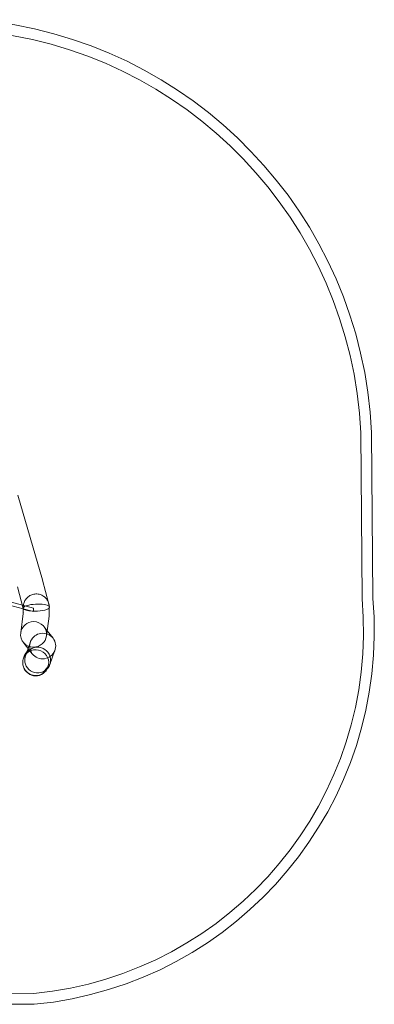
# Model space of a CAD drawing. Units: millimetres. Extents: x -1704 to 8206, y -1434 to 3121.
# Drawn here: x 6490 to 8130, y -1434 to 3121 of the extents above; entities that cross this region are included whole.
import ezdxf

# ---------------------------------------------------------------- set-up
doc = ezdxf.new("R2010")
doc.units = ezdxf.units.MM

# ---------------------------------------------------------------- blocks, each defined once
blk = doc.blocks.new('A$Cbddeeef3')
at = {"color": 0, "linetype": 'Continuous', "lineweight": 0}
for p, q in [((8067.2, 1209.9), (8073.6, 442.8)), ((8117.2, 1211.2), (8123.6, 445.2)), ((4390, 965.5), (6506.9, 395.3)), ((6481.7, 922), (6596.2, 529.5)), ((5014.9, 813), (6502.8, 412.2)), ((6596.5, 528.5), (6623.7, 423.9)), ((6480.6, 497.4), (6506.6, 397.6)), ((6502.8, 412.2), (6554.3, 398.4)), ((6623.7, 423.9), (6625.9, 415.5)), ((6625.9, 415.5), (6628.8, 404.2)), ((6495.1, 284.3), (6506.9, 373.2)), ((6506.9, 369.3), (6506.9, 404.8)), ((6506.9, 395.3), (6554.3, 382.5)), ((6506.9, 373.2), (6507.4, 377)), ((6554.3, 390.4), (6554.3, 398.4)), ((6554.3, 382.5), (6554.3, 390.4)), ((6626.8, 369.3), (6626.8, 404.9)), ((6614.2, 269.9), (6626.3, 361.7)), ((6617.4, 294.1), (6602.3, 313.4)), ((6644.5, 259.5), (6617.4, 294.1)), ((6548.7, 187.2), (6506.9, 240.8)), ((6529.1, 212.3), (6539.7, 242.4)), ((6517.2, 178.6), (6529.1, 212.3)), ((6538.2, 207.3), (6544.9, 210.9)), ((6630.2, 138.5), (6653.5, 204.4)), ((6506.8, 163), (6509.2, 171.4)), ((6622.1, 130), (6624.5, 138.2)), ((6595.5, 102.4), (6602.5, 106.2)), ((6555.7, -1384.2), (493, -1354.1)), ((6558, -1434.2), (491.5, -1404.1))]:
    blk.add_line(p, q, dxfattribs=at)
for centre, radius, start, end in [((6113.5, 1122.6), 2005.7, 2.531, 85.1691), ((6113.5, 1122.6), 1955.7, 2.5571, 85.1032), ((6392.8, 295.2), 1687.3, 275.5415, 5.0167), ((6392.8, 295.2), 1737.3, 275.457, 4.9509)]:
    blk.add_arc(centre, radius, start, end, dxfattribs=at)
at = {"color": 0, "linetype": 'Continuous', "lineweight": 0, "extrusion": (2.18224e-16, -1.54408e-17, -1)}
blk.add_ellipse((6538.6, 513), major_axis=(-57.7, -16.2), ratio=0.767516, start_param=3.134103, end_param=3.156609, dxfattribs=at)
at = {"color": 0, "linetype": 'Continuous', "lineweight": 0}
for start_param, end_param in [(-2.883794, -0.124261), (-0.124261, 0.104178), (0.104178, 1.224988), (-5.058197, -3.416599), (-3.416599, -2.883794)]:
    blk.add_ellipse((6567.7, 400.9), major_axis=(-61.3, -2.3), ratio=0.264415, start_param=start_param, end_param=end_param, dxfattribs=at)
at = {"color": 0, "linetype": 'Continuous', "lineweight": 0, "extrusion": (2.12952e-16, 6.04746e-18, -1)}
for start_param, end_param in [(0.00237, 0.132211), (3.143963, 3.273803)]:
    blk.add_ellipse((6566.8, 369.3), major_axis=(-60, -0.1), ratio=0.985702, start_param=start_param, end_param=end_param, dxfattribs=at)
at = {"color": 0, "linetype": 'Continuous', "lineweight": 0, "extrusion": (2.16455e-16, -5.16834e-18, -1)}
for start_param, end_param in [(3.51031, 4.952707), (-1.330478, 0.368717), (1.811115, 3.51031), (0.368717, 1.811115)]:
    blk.add_ellipse((6554.6, 277.1), major_axis=(58.4, 14.5), ratio=0.982711, start_param=start_param, end_param=end_param, dxfattribs=at)
at = {"color": 0, "linetype": 'Continuous', "lineweight": 0, "extrusion": (2.14138e-16, 2.73314e-18, -1)}
for start_param, end_param in [(-0.490903, 1.601041), (1.601041, 2.65069), (2.65069, 4.742634), (-1.540551, -0.490903)]:
    blk.add_ellipse((6596.6, 223.4), major_axis=(-59.4, -9.8), ratio=0.979863, start_param=start_param, end_param=end_param, dxfattribs=at)
at = {"color": 0, "linetype": 'Continuous', "lineweight": 0, "extrusion": (2.15191e-16, -1.32142e-18, -1)}
for start_param, end_param in [(-2.407186, 0.616998), (-2.848462, -2.407186)]:
    blk.add_ellipse((6564.4, 146.5), major_axis=(54, 26.3), ratio=0.996924, start_param=start_param, end_param=end_param, dxfattribs=at)
at = {"color": 0, "linetype": 'Continuous', "lineweight": 0, "extrusion": (2.16818e-16, -1.66123e-18, -1)}
for start_param, end_param in [(3.318209, 3.796875), (3.796875, 4.110669), (0.176616, 0.969076)]:
    blk.add_ellipse((6566.8, 154.8), major_axis=(59.6, -6.3), ratio=0.995295, start_param=start_param, end_param=end_param, dxfattribs=at)
at = {"color": 0, "linetype": 'Continuous', "lineweight": 0, "extrusion": (2.09812e-16, 5.62622e-18, -1)}
for start_param, end_param in [(-0.097524, 2.546349), (-0.595244, -0.097524), (-3.239116, -0.595244), (-3.736837, -3.239116)]:
    blk.add_ellipse((6573.7, 158.5), major_axis=(-54.3, 25.4), ratio=0.991733, start_param=start_param, end_param=end_param, dxfattribs=at)
at = {"color": 0, "linetype": 'Continuous', "lineweight": 0, "extrusion": (2.1469e-16, -1.38213e-18, -1)}
for start_param, end_param in [(2.110428, 4.593345), (1.77562, 2.110428)]:
    blk.add_ellipse((6564.4, 146.8), major_axis=(-2.7, 61.7), ratio=0.972015, start_param=start_param, end_param=end_param, dxfattribs=at)
at = {"color": 0, "linetype": 'Continuous', "lineweight": 0, "extrusion": (2.12956e-16, 4.84066e-18, -1)}
for start_param, end_param in [(0.533037, 2.979659), (0.161934, 0.533037)]:
    blk.add_ellipse((6564.4, 146.4), major_axis=(60, 0), ratio=0.989733, start_param=start_param, end_param=end_param, dxfattribs=at)
at = {"color": 0, "linetype": 'Continuous', "lineweight": 0}
blk.add_open_spline([(6626.8, 404.9), (6626.8, 411.2), (6625.8, 417.5), (6621.9, 429.4), (6618.9, 435), (6611.4, 445.2), (6606.8, 449.7), (6596.4, 457), (6590.6, 459.8), (6578.3, 463.5), (6571.9, 464.4), (6559, 464.1), (6552.7, 462.9), (6540.6, 458.6), (6534.9, 455.5), (6524.8, 447.6), (6520.3, 442.8), (6513.3, 432.2), (6510.6, 426.3), (6507.5, 415.1), (6506.9, 410), (6506.9, 404.8)], degree=3, knots=[-0.167004, -0.167004, -0.167004, -0.167004, 0.146352, 0.146352, 0.460542, 0.460542, 0.778421, 0.778421, 1.100421, 1.100421, 1.424095, 1.424095, 1.748645, 1.748645, 2.072647, 2.072647, 2.394853, 2.394853, 2.714974, 2.714974, 2.973562, 2.973562, 2.973562, 2.973562], dxfattribs=at)

msp = doc.modelspace()

# ---------------------------------------------------------------- block references
msp.add_blockref('A$Cbddeeef3', (0, 0, -10))

doc.saveas('drawing.dxf')
